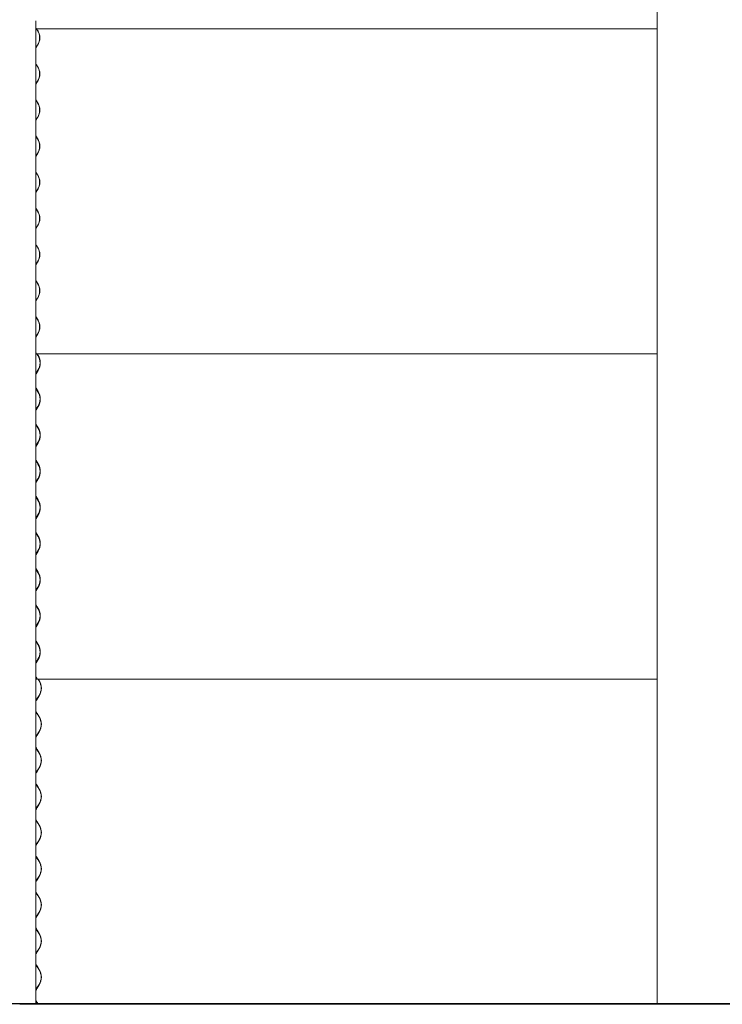
# Model space of a CAD drawing. Units: millimetres. Extents: x -6986 to 6600, y -43253 to 6541.
# Drawn here: x -5601 to -4119, y -15884 to -13807 of the extents above; entities that cross this region are included whole.
import ezdxf

# ---------------------------------------------------------------- set-up
doc = ezdxf.new("R2010")
doc.units = ezdxf.units.MM

msp = doc.modelspace()

# ---------------------------------------------------------------- linework, layer by layer
at = {"color": 7, "linetype": 'Continuous', "lineweight": 0}
for p, q in [((-4257, -12986.2), (-4257, -15196.2)), ((-5566.8, -13809.7), (-5566.8, -15196.2)), ((-5566.8, -13825.2), (-5566.4, -13825.8)), ((-5566.4, -13825.8), (-5566.8, -13826.2)), ((-5566.8, -13826.2), (-5566.8, -13826.2)), ((-5566.8, -13826.2), (-5566.8, -13826.2)), ((-5566.8, -13826.2), (-4257, -13826.2)), ((-5563.6, -13829.8), (-5565.8, -13826.2)), ((-5565.2, -13826.2), (-5563.2, -13829.4)), ((-5566.8, -13865.9), (-5563.6, -13860.7)), ((-5563.2, -13861.1), (-5566.8, -13866.9)), ((-5566.8, -13899.8), (-5565.4, -13902)), ((-5565.8, -13902.4), (-5566.8, -13900.8)), ((-5563.6, -13906), (-5565.8, -13902.4)), ((-5565.4, -13902), (-5563.2, -13905.6)), ((-5566.8, -13942.1), (-5563.6, -13936.9)), ((-5563.2, -13937.3), (-5566.8, -13943.1)), ((-5566.8, -13976), (-5565.4, -13978.2)), ((-5565.8, -13978.6), (-5566.8, -13977)), ((-5563.6, -13982.2), (-5565.8, -13978.6)), ((-5565.4, -13978.2), (-5563.2, -13981.8)), ((-5566.8, -14018.3), (-5563.6, -14013.1)), ((-5563.2, -14013.5), (-5566.8, -14019.3)), ((-5566.8, -14052.2), (-5565.4, -14054.4)), ((-5565.8, -14054.8), (-5566.8, -14053.2)), ((-5563.6, -14058.4), (-5565.8, -14054.8)), ((-5565.4, -14054.4), (-5563.2, -14058)), ((-5566.8, -14094.5), (-5563.6, -14089.3)), ((-5563.2, -14089.7), (-5566.8, -14095.5)), ((-5566.8, -14128.4), (-5565.4, -14130.6)), ((-5565.8, -14131), (-5566.8, -14129.4)), ((-5563.6, -14134.6), (-5565.8, -14131)), ((-5565.4, -14130.6), (-5563.2, -14134.2)), ((-5566.8, -14170.7), (-5563.6, -14165.5)), ((-5563.2, -14165.9), (-5566.8, -14171.7)), ((-5566.8, -14204.6), (-5565.4, -14206.8)), ((-5565.8, -14207.2), (-5566.8, -14205.6)), ((-5563.6, -14210.8), (-5565.8, -14207.2)), ((-5565.4, -14206.8), (-5563.2, -14210.4)), ((-5566.8, -14246.9), (-5563.6, -14241.7)), ((-5563.2, -14242.1), (-5566.8, -14247.9)), ((-5566.8, -14280.8), (-5565.4, -14283)), ((-5565.8, -14283.4), (-5566.8, -14281.8)), ((-5563.6, -14287), (-5565.8, -14283.4)), ((-5565.4, -14283), (-5563.2, -14286.6)), ((-5566.8, -14323.1), (-5563.6, -14317.9)), ((-5563.2, -14318.3), (-5566.8, -14324.1)), ((-5566.8, -14357), (-5565.4, -14359.2)), ((-5565.8, -14359.6), (-5566.8, -14358)), ((-5563.6, -14363.2), (-5565.8, -14359.6)), ((-5565.4, -14359.2), (-5563.2, -14362.8)), ((-5566.8, -14399.3), (-5563.6, -14394.1)), ((-5563.2, -14394.5), (-5566.8, -14400.3)), ((-5566.8, -14433.2), (-5565.4, -14435.4)), ((-5565.8, -14435.8), (-5566.8, -14434.2)), ((-5563.6, -14439.4), (-5565.8, -14435.8)), ((-5565.4, -14435.4), (-5563.2, -14439)), ((-5566.8, -14475.5), (-5563.6, -14470.3)), ((-5563.2, -14470.7), (-5566.8, -14476.5)), ((-5566.8, -14509.4), (-5565.4, -14511.6)), ((-5565.8, -14512), (-5566.8, -14510.4)), ((-5566.8, -14512), (-5565.8, -14512)), ((-5565.4, -14511.6), (-5565.8, -14512)), ((-5565.8, -14512), (-4257, -14512)), ((-5562.6, -14515.6), (-5564.8, -14512)), ((-5564.2, -14512), (-5562.2, -14515.2)), ((-5566.8, -14553.3), (-5562.6, -14546.5)), ((-5566.7, -14554), (-5566.8, -14554.3)), ((-5562.2, -14546.9), (-5566.7, -14554)), ((-5566.8, -14584), (-5566.7, -14584.2)), ((-5564.8, -14588.2), (-5566.8, -14585)), ((-5566.7, -14584.2), (-5564.4, -14587.8)), ((-5562.6, -14591.8), (-5564.8, -14588.2)), ((-5564.4, -14587.8), (-5562.2, -14591.4)), ((-5566.8, -14629.5), (-5562.6, -14622.7)), ((-5566.7, -14630.2), (-5566.8, -14630.5)), ((-5562.2, -14623.1), (-5566.7, -14630.2)), ((-5566.8, -14660.2), (-5566.7, -14660.4)), ((-5564.8, -14664.4), (-5566.8, -14661.2)), ((-5566.7, -14660.4), (-5564.4, -14664)), ((-5562.6, -14668), (-5564.8, -14664.4)), ((-5564.4, -14664), (-5562.2, -14667.6)), ((-5566.8, -14705.7), (-5562.6, -14698.9)), ((-5562.2, -14699.3), (-5566.7, -14706.4)), ((-5566.7, -14706.4), (-5566.8, -14706.7)), ((-5566.8, -14736.4), (-5566.7, -14736.6)), ((-5564.8, -14740.6), (-5566.8, -14737.4)), ((-5566.7, -14736.6), (-5564.4, -14740.2)), ((-5562.6, -14744.2), (-5564.8, -14740.6)), ((-5564.4, -14740.2), (-5562.2, -14743.8)), ((-5566.8, -14781.9), (-5562.6, -14775.1)), ((-5566.7, -14782.6), (-5566.8, -14782.9)), ((-5562.2, -14775.5), (-5566.7, -14782.6)), ((-5566.8, -14812.6), (-5566.7, -14812.8)), ((-5564.8, -14816.8), (-5566.8, -14813.6)), ((-5566.7, -14812.8), (-5564.4, -14816.4)), ((-5562.6, -14820.4), (-5564.8, -14816.8)), ((-5564.4, -14816.4), (-5562.2, -14820)), ((-5566.8, -14858.1), (-5562.6, -14851.3)), ((-5566.7, -14858.8), (-5566.8, -14859.1)), ((-5562.2, -14851.7), (-5566.7, -14858.8)), ((-5566.8, -14888.8), (-5566.7, -14889)), ((-5564.8, -14893), (-5566.8, -14889.8)), ((-5566.7, -14889), (-5564.4, -14892.6)), ((-5562.6, -14896.6), (-5564.8, -14893)), ((-5564.4, -14892.6), (-5562.2, -14896.2)), ((-5566.8, -14934.3), (-5562.6, -14927.5)), ((-5562.2, -14927.9), (-5566.7, -14935)), ((-5566.7, -14935), (-5566.8, -14935.3)), ((-5566.8, -14965), (-5566.7, -14965.2)), ((-5564.8, -14969.2), (-5566.8, -14966)), ((-5566.7, -14965.2), (-5564.4, -14968.8)), ((-5562.6, -14972.8), (-5564.8, -14969.2)), ((-5564.4, -14968.8), (-5562.2, -14972.4)), ((-5566.8, -15010.5), (-5562.6, -15003.7)), ((-5566.7, -15011.2), (-5566.8, -15011.5)), ((-5562.2, -15004.1), (-5566.7, -15011.2)), ((-5566.8, -15041.2), (-5566.7, -15041.4)), ((-5566.8, -15042), (-5566.8, -15882)), ((-5564.8, -15045.4), (-5566.8, -15042.2)), ((-5566.7, -15041.4), (-5564.4, -15045)), ((-5562.6, -15049), (-5564.8, -15045.4)), ((-5564.4, -15045), (-5562.2, -15048.6)), ((-4257, -15042), (-4257, -15882)), ((-4256.7, -15042), (-4257, -15042)), ((-5566.8, -15086.7), (-5562.6, -15079.9)), ((-5566.7, -15087.4), (-5566.8, -15087.7)), ((-5562.2, -15080.3), (-5566.7, -15087.4)), ((-5566.8, -15117.4), (-5566.7, -15117.6)), ((-5564.8, -15121.6), (-5566.8, -15118.4)), ((-5566.7, -15117.6), (-5564.4, -15121.2)), ((-5562.6, -15125.2), (-5564.8, -15121.6)), ((-5564.4, -15121.2), (-5562.2, -15124.8)), ((-5566.8, -15162.9), (-5562.6, -15156.1)), ((-5562.2, -15156.5), (-5566.7, -15163.6)), ((-5566.7, -15163.6), (-5566.8, -15163.9)), ((-5566.8, -15193.6), (-5566.7, -15193.8)), ((-5564.8, -15197.8), (-5566.8, -15194.6)), ((-5566.8, -15197.8), (-5564.8, -15197.8)), ((-5566.7, -15193.8), (-5564.4, -15197.4)), ((-5564.4, -15197.4), (-5564.8, -15197.8)), ((-5564.8, -15197.8), (-4257, -15197.8)), ((-5560.2, -15201.4), (-5562.4, -15197.8)), ((-5561.8, -15197.8), (-5559.8, -15201)), ((-4257, -15196.2), (-4256.7, -15196.2)), ((-5564.7, -15239.5), (-5560.2, -15232.3)), ((-5559.8, -15232.7), (-5564.3, -15239.8)), ((-5562.4, -15274), (-5564.7, -15270.4)), ((-5564.3, -15270), (-5562, -15273.6)), ((-5560.2, -15277.6), (-5562.4, -15274)), ((-5562, -15273.6), (-5559.8, -15277.2)), ((-5564.7, -15315.7), (-5560.2, -15308.5)), ((-5559.8, -15308.9), (-5564.3, -15316)), ((-5562.4, -15350.2), (-5564.7, -15346.6)), ((-5564.3, -15346.2), (-5562, -15349.8)), ((-5560.2, -15353.8), (-5562.4, -15350.2)), ((-5562, -15349.8), (-5559.8, -15353.4)), ((-5564.7, -15391.9), (-5560.2, -15384.7)), ((-5559.8, -15385.1), (-5564.3, -15392.2)), ((-5562.4, -15426.4), (-5564.7, -15422.8)), ((-5564.3, -15422.4), (-5562, -15426)), ((-5560.2, -15430), (-5562.4, -15426.4)), ((-5562, -15426), (-5559.8, -15429.6)), ((-5564.7, -15468.1), (-5560.2, -15460.9)), ((-5559.8, -15461.3), (-5564.3, -15468.4)), ((-5562.4, -15502.6), (-5564.7, -15499)), ((-5564.3, -15498.6), (-5562, -15502.2)), ((-5560.2, -15506.2), (-5562.4, -15502.6)), ((-5562, -15502.2), (-5559.8, -15505.8)), ((-5564.7, -15544.3), (-5560.2, -15537.1)), ((-5559.8, -15537.5), (-5564.3, -15544.6)), ((-5562.4, -15578.8), (-5564.7, -15575.2)), ((-5564.3, -15574.8), (-5562, -15578.4)), ((-5560.2, -15582.4), (-5562.4, -15578.8)), ((-5562, -15578.4), (-5559.8, -15582)), ((-5564.7, -15620.5), (-5560.2, -15613.3)), ((-5559.8, -15613.7), (-5564.3, -15620.8)), ((-5562.4, -15655), (-5564.7, -15651.4)), ((-5564.3, -15651), (-5562, -15654.6)), ((-5560.2, -15658.6), (-5562.4, -15655)), ((-5562, -15654.6), (-5559.8, -15658.2)), ((-5564.7, -15696.7), (-5560.2, -15689.5)), ((-5559.8, -15689.9), (-5564.3, -15697)), ((-5562.4, -15731.2), (-5564.7, -15727.6)), ((-5564.3, -15727.2), (-5562, -15730.8)), ((-5560.2, -15734.8), (-5562.4, -15731.2)), ((-5562, -15730.8), (-5559.8, -15734.4)), ((-5564.7, -15772.9), (-5560.2, -15765.7)), ((-5559.8, -15766.1), (-5564.3, -15773.2)), ((-5562.4, -15807.4), (-5564.7, -15803.8)), ((-5564.3, -15803.4), (-5562, -15807)), ((-5560.2, -15811), (-5562.4, -15807.4)), ((-5562, -15807), (-5559.8, -15810.6)), ((-5564.7, -15849.1), (-5560.2, -15841.9)), ((-5559.8, -15842.3), (-5564.3, -15849.4)), ((-5725.3, -15882), (-4131, -15882)), ((-5725.3, -15882.5), (-4131, -15882.5)), ((-5601.1, -15883.6), (-5562.4, -15883.6)), ((-5563.4, -15882), (-5564.7, -15880)), ((-5564.3, -15879.6), (-5562.8, -15882)), ((-5562.4, -15883.6), (-5563.1, -15882.5)), ((-5562.5, -15882.5), (-5562, -15883.2)), ((-5562, -15883.2), (-5562.4, -15883.6)), ((-5562.4, -15883.6), (-4203.4, -15883.6)), ((-4265.2, -15882), (-4265.2, -15882.5)), ((-4265.2, -15882), (-2268.4, -15882)), ((-4265.2, -15882.5), (-2268.4, -15882.5)), ((-4203.5, -15883.6), (-4203.9, -15882.5)), ((-4150, -15883.6), (-4203.5, -15883.6)), ((-4150, -15883.6), (-4096.9, -15883.6)), ((-4131, -15882), (-4131, -15882.5))]:
    msp.add_line(p, q, dxfattribs=at)
at = {"color": 7, "linetype": 'Continuous', "lineweight": 0, "flags": 128}
for points in [[(-5566.8, -15243.7), (-5566, -15242), (-5564.7, -15239.5)], [(-5566.8, -15243.7), (-5566, -15242), (-5564.7, -15239.5)], [(-5564.7, -15270.4), (-5566, -15267.9), (-5566.8, -15266.2)], [(-5564.7, -15270.4), (-5566, -15267.9), (-5566.8, -15266.2)], [(-5566.8, -15319.9), (-5566, -15318.2), (-5564.7, -15315.7)], [(-5566.8, -15319.9), (-5566, -15318.2), (-5564.7, -15315.7)], [(-5564.7, -15346.6), (-5566, -15344.1), (-5566.8, -15342.4)], [(-5564.7, -15346.6), (-5566, -15344.1), (-5566.8, -15342.4)], [(-5566.8, -15396.1), (-5566, -15394.4), (-5564.7, -15391.9)], [(-5566.8, -15396.1), (-5566, -15394.4), (-5564.7, -15391.9)], [(-5564.7, -15422.8), (-5566, -15420.3), (-5566.8, -15418.6)], [(-5564.7, -15422.8), (-5566, -15420.3), (-5566.8, -15418.6)], [(-5566.8, -15472.3), (-5566, -15470.6), (-5564.7, -15468.1)], [(-5566.8, -15472.3), (-5566, -15470.6), (-5564.7, -15468.1)], [(-5564.7, -15499), (-5566, -15496.5), (-5566.8, -15494.8)], [(-5564.7, -15499), (-5566, -15496.5), (-5566.8, -15494.8)], [(-5566.8, -15548.5), (-5566, -15546.8), (-5564.7, -15544.3)], [(-5566.8, -15548.5), (-5566, -15546.8), (-5564.7, -15544.3)], [(-5564.7, -15575.2), (-5566, -15572.7), (-5566.8, -15571)], [(-5564.7, -15575.2), (-5566, -15572.7), (-5566.8, -15571)], [(-5566.8, -15624.7), (-5566, -15623), (-5564.7, -15620.5)], [(-5566.8, -15624.7), (-5566, -15623), (-5564.7, -15620.5)], [(-5564.7, -15651.4), (-5566, -15648.9), (-5566.8, -15647.2)], [(-5564.7, -15651.4), (-5566, -15648.9), (-5566.8, -15647.2)], [(-5566.8, -15700.9), (-5566, -15699.2), (-5564.7, -15696.7)], [(-5566.8, -15700.9), (-5566, -15699.2), (-5564.7, -15696.7)], [(-5564.7, -15727.6), (-5566, -15725.1), (-5566.8, -15723.4)], [(-5564.7, -15727.6), (-5566, -15725.1), (-5566.8, -15723.4)], [(-5566.8, -15777.1), (-5566, -15775.4), (-5564.7, -15772.9)], [(-5566.8, -15777.1), (-5566, -15775.4), (-5564.7, -15772.9)], [(-5564.7, -15803.8), (-5566, -15801.3), (-5566.8, -15799.6)], [(-5564.7, -15803.8), (-5566, -15801.3), (-5566.8, -15799.6)], [(-5566.8, -15853.3), (-5566, -15851.6), (-5564.7, -15849.1)], [(-5566.8, -15853.3), (-5566, -15851.6), (-5564.7, -15849.1)], [(-5564.7, -15880), (-5566, -15877.5), (-5566.8, -15875.8)], [(-5564.7, -15880), (-5566, -15877.5), (-5566.8, -15875.8)]]:
    msp.add_lwpolyline(points, dxfattribs=at)
at = {"color": 7, "linetype": 'Continuous', "lineweight": 0}
for centre, radius, start, end in [((-5589.1, -13845.2), 29.9, 328.8505, 31.1495), ((-5589.3, -13845.2), 30.6, 328.8505, 31.1495), ((-5589.1, -13921.4), 29.9, 328.8505, 31.1495), ((-5589.3, -13921.4), 30.6, 328.8505, 31.1495), ((-5589.1, -13997.6), 29.9, 328.8505, 31.1495), ((-5589.3, -13997.6), 30.6, 328.8505, 31.1495), ((-5589.1, -14073.8), 29.9, 328.8505, 31.1495), ((-5589.3, -14073.8), 30.6, 328.8505, 31.1495), ((-5589.1, -14150), 29.9, 328.8505, 31.1495), ((-5589.3, -14150), 30.6, 328.8505, 31.1495), ((-5589.1, -14226.2), 29.9, 328.8505, 31.1495), ((-5589.3, -14226.2), 30.6, 328.8505, 31.1495), ((-5589.1, -14302.4), 29.9, 328.8505, 31.1495), ((-5589.3, -14302.4), 30.6, 328.8505, 31.1495), ((-5589.1, -14378.6), 29.9, 328.8505, 31.1495), ((-5589.3, -14378.6), 30.6, 328.8505, 31.1495), ((-5589.1, -14454.8), 29.9, 328.8505, 31.1495), ((-5589.3, -14454.8), 30.6, 328.8505, 31.1495), ((-5588.1, -14531), 29.9, 328.8515, 31.1485), ((-5588.3, -14531), 30.6, 328.8515, 31.1485), ((-5588.1, -14607.2), 29.9, 328.8515, 31.1485), ((-5588.3, -14607.2), 30.6, 328.8515, 31.1485), ((-5588.1, -14683.4), 29.9, 328.8515, 31.1485), ((-5588.3, -14683.4), 30.6, 328.8515, 31.1485), ((-5588.1, -14759.6), 29.9, 328.8515, 31.1485), ((-5588.3, -14759.6), 30.6, 328.8515, 31.1485), ((-5588.1, -14835.8), 29.9, 328.8515, 31.1485), ((-5588.3, -14835.8), 30.6, 328.8515, 31.1485), ((-5588.1, -14912), 29.9, 328.8515, 31.1485), ((-5588.3, -14912), 30.6, 328.8515, 31.1485), ((-5588.1, -14988.2), 29.9, 328.8515, 31.1485), ((-5588.3, -14988.2), 30.6, 328.8515, 31.1485), ((-5588.1, -15064.4), 29.9, 328.8515, 31.1485), ((-5588.3, -15064.4), 30.6, 328.8515, 31.1485), ((-5588.1, -15140.6), 29.9, 328.8515, 31.1485), ((-5588.3, -15140.6), 30.6, 328.8515, 31.1485), ((-5585.7, -15216.8), 29.9, 328.8511, 31.1489), ((-5586, -15216.8), 30.6, 328.8511, 31.1489), ((-5541.5, -15254), 26.8, 148.1707, 160.6645), ((-5541.5, -15255.9), 26.8, 199.3355, 211.8293), ((-5585.7, -15293), 29.9, 328.8511, 31.1489), ((-5586, -15293), 30.6, 328.8511, 31.1489), ((-5541.5, -15330.2), 26.8, 148.1707, 160.6645), ((-5541.5, -15332.1), 26.8, 199.3355, 211.8293), ((-5585.7, -15369.2), 29.9, 328.8511, 31.1489), ((-5586, -15369.2), 30.6, 328.8511, 31.1489), ((-5541.5, -15406.4), 26.8, 148.1707, 160.6645), ((-5541.5, -15408.3), 26.8, 199.3355, 211.8293), ((-5585.7, -15445.4), 29.9, 328.8511, 31.1489), ((-5586, -15445.4), 30.6, 328.8511, 31.1489), ((-5541.5, -15482.6), 26.8, 148.1707, 160.6645), ((-5541.5, -15484.5), 26.8, 199.3355, 211.8293), ((-5585.7, -15521.6), 29.9, 328.8511, 31.1489), ((-5586, -15521.6), 30.6, 328.8511, 31.1489), ((-5541.5, -15558.8), 26.8, 148.1707, 160.6645), ((-5541.5, -15560.7), 26.8, 199.3355, 211.8293), ((-5585.7, -15597.8), 29.9, 328.8511, 31.1489), ((-5586, -15597.8), 30.6, 328.8511, 31.1489), ((-5541.5, -15635), 26.8, 148.1707, 160.6645), ((-5541.5, -15636.9), 26.8, 199.3355, 211.8293), ((-5585.7, -15674), 29.9, 328.8511, 31.1489), ((-5586, -15674), 30.6, 328.8511, 31.1489), ((-5541.5, -15711.2), 26.8, 148.1707, 160.6645), ((-5541.5, -15713.1), 26.8, 199.3355, 211.8293), ((-5585.7, -15750.2), 29.9, 328.8511, 31.1489), ((-5586, -15750.2), 30.6, 328.8511, 31.1489), ((-5541.5, -15787.4), 26.8, 148.1707, 160.6645), ((-5541.5, -15789.3), 26.8, 199.3355, 211.8293), ((-5585.7, -15826.4), 29.9, 328.8511, 31.1489), ((-5586, -15826.4), 30.6, 328.8511, 31.1489), ((-5541.5, -15863.6), 26.8, 148.1707, 160.6645), ((-5541.5, -15865.5), 26.8, 199.3355, 211.8293)]:
    msp.add_arc(centre, radius, start, end, dxfattribs=at)

doc.saveas('drawing.dxf')
